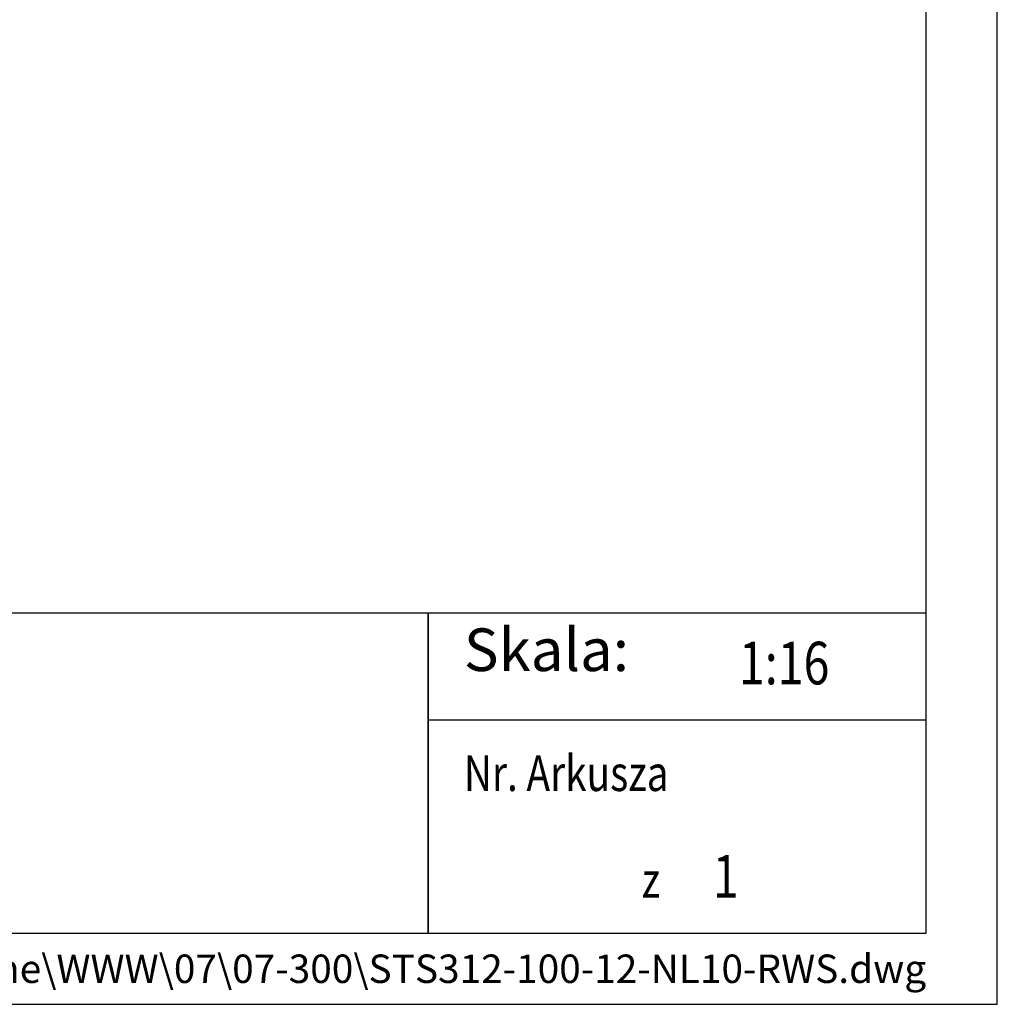
# Model space of a CAD drawing. Units: millimetres. Extents: x 0 to 7550, y 0 to 4752.
# Drawn here: x 6450 to 7550, y 0 to 1108 of the extents above; entities that cross this region are included whole.
import ezdxf
from ezdxf.enums import TextEntityAlignment as Align

# ---------------------------------------------------------------- set-up
doc = ezdxf.new("R2010")
doc.units = ezdxf.units.MM
doc.layers.add('TITLE', color=7, linetype='Continuous')
doc.styles.add('CP_TXTCON', font='arial.ttf', dxfattribs={"width": 0.8})
doc.styles.add('CP_TXTCON_IT', font='arial.ttf', dxfattribs={"width": 0.8, "oblique": 15})
doc.styles.get("Standard").update_dxf_attribs({"font": 'arial.ttf'})

# ---------------------------------------------------------------- blocks, each defined once
blk = doc.blocks.new('A3_lamel')
blk.add_line((380, 20), (415, 20))
at = {"color": 7, "linetype": 'Continuous'}
blk.add_lwpolyline([(0, 0), (420, 0), (420, 297.028), (0, 297.028)], close=True, dxfattribs=at)
at = {"linetype": 'Continuous'}
blk.add_lwpolyline([(5, 5), (415, 5), (415, 279.082), (5, 279.082)], close=True, dxfattribs=at)
for points in [[(230, 5), (380, 5), (380, 27.5), (230, 27.5)], [(380, 5), (415, 5), (415, 27.5), (380, 27.5)]]:
    blk.add_lwpolyline(points, close=True)
at = {"color": 1, "style": 'CP_TXTCON_IT', "oblique": 15, "width": 0.8}
for s, p in [('Nr. Arkusza', (382.5, 15)), ('z', (395, 7.5))]:
    blk.add_text(s, height=2.5, dxfattribs=at).set_placement(p)
at = {"color": 1, "style": 'CP_TXTCON'}
for s, insert, char_height, width, attachment_point in [('Skala:', (382.5, 22.5), 3, 17.78284, 7), ('K:\\\\BiuroKonstrukcyjne\\\\WWW\\\\07\\\\07-300\\\\STS312-100-12-NL10-RWS.dwg', (415, 2.5), 2, 249.10309, 6)]:
    blk.add_mtext(s, dxfattribs=dict(at, insert=insert, char_height=char_height, width=width, attachment_point=attachment_point))
at = {"color": 1, "linetype": 'ByBlock', "style": 'CP_TXTCON', "width": 0.8, "flags": 8}
blk.add_attdef('1:1', text='', height=3, dxfattribs=at).set_placement((405.016, 22.5), align=Align.CENTER)
blk.add_attdef('SPRAWDZ', (130, 15), '', height=2.5, dxfattribs=at)
at = {"color": 7, "flags": 9}
blk.add_attdef('WD_TB', (4.984, 3.165), '', height=1.57, dxfattribs=at)
at = {"layer": 'TITLE', "color": 1, "style": 'CP_TXTCON_IT', "oblique": 15, "width": 0.8}
for tag, p in [('TITLE#1', (305, 22.5)), ('TITLE#2', (305, 17.5)), ('TITLE#3', (305, 12.5))]:
    blk.add_attdef(tag, text='', height=2.5, dxfattribs=at).set_placement(p, align=Align.CENTER)
at = {"layer": 'TITLE', "color": 1, "style": 'CP_TXTCON', "width": 0.8}
blk.add_attdef('SH#', text='', height=3, dxfattribs=at).set_placement((392.5, 7.5), align=Align.RIGHT)
blk.add_attdef('SHTS', (400, 7.5), '', height=3, dxfattribs=at)
blk.add_attdef('TITLE#5', text='', height=3, dxfattribs=at).set_placement((137.5, 10), align=Align.TOP_LEFT)

msp = doc.modelspace()

# ---------------------------------------------------------------- block references
ref = msp.add_blockref('A3_lamel', (830, 0), dxfattribs=dict(xscale=16, yscale=16, zscale=16))
ref.add_attrib('1:1', '1:16', dxfattribs={"color": 1, "linetype": 'ByBlock', "height": 48, "style": 'CP_TXTCON', "width": 0.8}).set_placement((7310.25, 360), align=Align.CENTER)
ref.add_attrib('SHTS', '1', (7230, 120), dxfattribs={"layer": 'TITLE', "color": 1, "height": 48, "style": 'CP_TXTCON', "width": 0.8})

doc.saveas('drawing.dxf')
